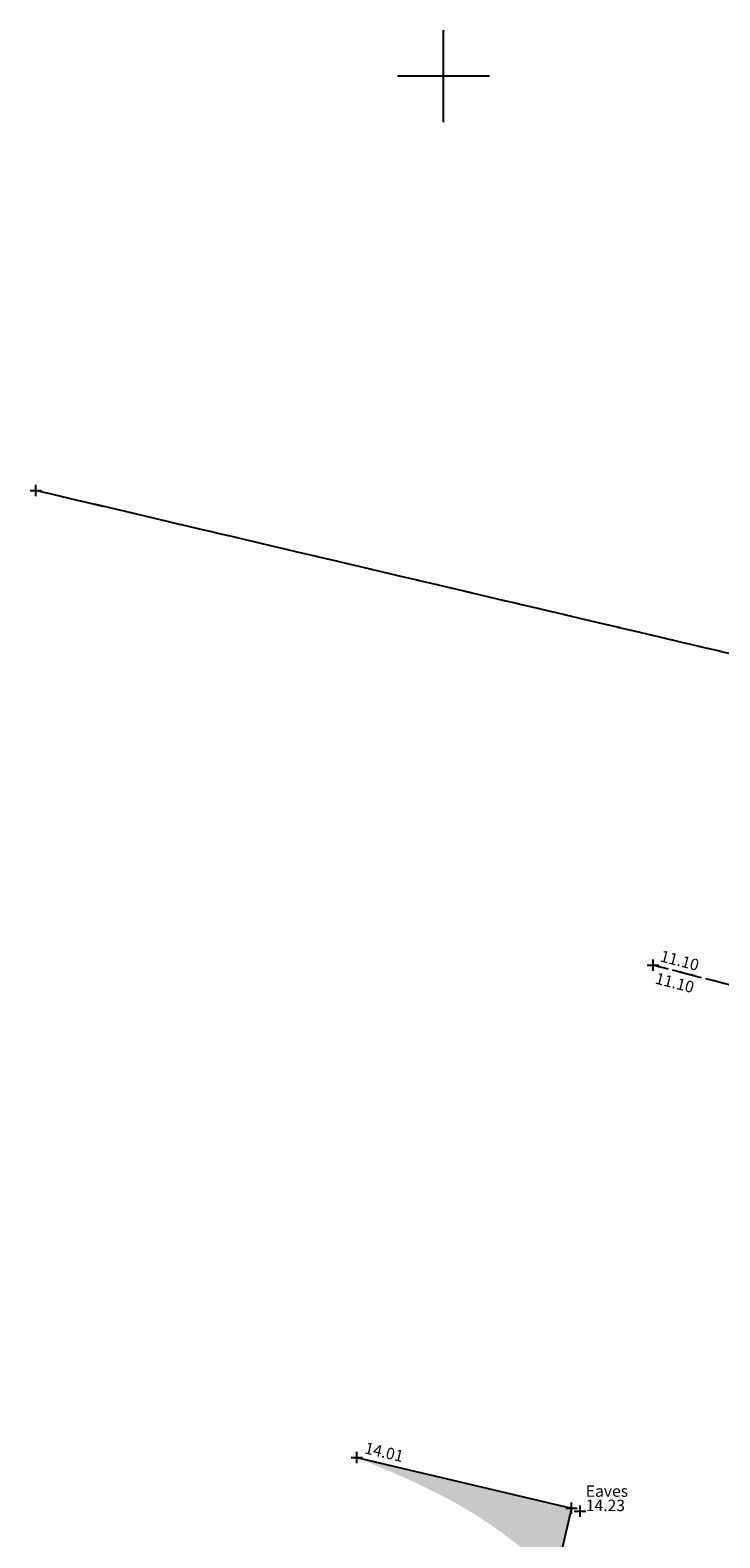
# Model space of a CAD drawing. Units: feet. Extents: x 1006 to 463049, y 988 to 409572.
# Drawn here: x 462091 to 462106, y 409168 to 409201 of the extents above; entities that cross this region are included whole.
import ezdxf
from ezdxf.enums import TextEntityAlignment as Align

# ---------------------------------------------------------------- set-up
doc = ezdxf.new("R2010")
doc.units = ezdxf.units.FT
doc.header["$MEASUREMENT"] = 0
doc.linetypes.add('DASHED', pattern=[0.75, 0.5, -0.25])
doc.layers.get('0').update_dxf_attribs({"linetype": 'CONTINUOUS'})
for name, color, linetype in [('3D_Building', 5, 'CONTINUOUS'), ('3D_Building Levels', 4, 'DASHED'), ('3D_Drop kerb', 3, 'DASHED'), ('3D_Drop Kerb Levels', 4, 'DASHED'), ('3D_Eaves', 4, 'DASHED'), ('3D_Overhead_Cables', 9, 'DASHED'), ('BUILDING', 5, 'CONTINUOUS'), ('Drop kerb', 3, 'DASHED'), ('Drop Kerb Levels', 4, 'DASHED'), ('Eaves', 4, 'DASHED'), ('EZY_GRID', 7, 'CONTINUOUS'), ('Overhead_Cables', 9, 'DASHED')]:
    doc.layers.add(name, color=color, linetype=linetype)
doc.styles.add('Default', font='arial.ttf')

# ---------------------------------------------------------------- blocks, each defined once
blk = doc.blocks.new('PT_PLUS')
at = {"color": 0, "linetype": 'Continuous'}
for p, q in [((-0.5, 0), (0.5, 0)), ((0, -0.5), (0, 0.5))]:
    blk.add_line(p, q, dxfattribs=at)

msp = doc.modelspace()

# ---------------------------------------------------------------- hatches: boundary and pattern name
at = {"linetype": 'Continuous', "true_color": 0xd9d9d9}
h = msp.add_hatch(color=254, dxfattribs=at)
h.dxf.hatch_style = 2
edge = h.paths.add_edge_path()
edge.add_line((462102.785, 409168.842), (462098.117, 409169.944))
edge.add_spline(control_points=[(462098.117, 409169.944), (462099.006, 409169.574), (462100.573, 409168.92), (462101.879, 409167.841), (462102.444, 409167.374)], knot_values=[0, 0, 0, 0, 2.867272, 5.056851, 5.056851, 5.056851, 5.056851], degree=3, periodic=0)
edge.add_line((462102.444, 409167.374), (462102.785, 409168.842))

# ---------------------------------------------------------------- linework, layer by layer
at = {"layer": '3D_Building', "linetype": 'Continuous'}
msp.add_polyline3d([(462098.117, 409169.944, 14.008), (462102.785, 409168.842, 0), (462102.444, 409167.374, 13.568)], dxfattribs=at)
at = {"layer": '3D_Drop kerb', "linetype": 'DASHED'}
msp.add_polyline3d([(462113.491, 409178.512, 11.083), (462111.7, 409178.92, 11.086), (462106.343, 409180.193, 11.091), (462104.56, 409180.654, 11.099)], dxfattribs=at)
at = {"layer": '3D_Overhead_Cables'}
msp.add_polyline3d([(462146.766, 409158.324, 15.629), (462143.274, 409178.721, 18.195), (462091.138, 409190.982, 20.194)], dxfattribs=at)
at = {"layer": 'BUILDING', "linetype": 'Continuous', "flags": 128}
msp.add_lwpolyline([(462098.117, 409169.944), (462102.785, 409168.842), (462102.444, 409167.374)], dxfattribs=at)
at = {"layer": 'Drop kerb', "linetype": 'DASHED', "flags": 128}
msp.add_lwpolyline([(462113.491, 409178.512), (462111.7, 409178.92), (462106.343, 409180.193), (462104.56, 409180.654)], dxfattribs=at)
at = {"layer": 'EZY_GRID'}
for p, q in [((462100, 409199), (462100, 409201)), ((462101, 409200), (462099, 409200))]:
    msp.add_line(p, q, dxfattribs=at)
at = {"layer": 'Overhead_Cables', "flags": 128}
msp.add_lwpolyline([(462146.766, 409158.324), (462143.274, 409178.721), (462091.138, 409190.982)], dxfattribs=at)

# ---------------------------------------------------------------- block references
at = {"layer": '3D_Building Levels', "linetype": 'Continuous', "xscale": 0.25, "yscale": 0.25, "zscale": 0.25}
for p in [(462098.117, 409169.944, 14.008), (462102.785, 409168.842)]:
    msp.add_blockref('PT_PLUS', p, dxfattribs=at)
at = {"layer": '3D_Drop Kerb Levels', "linetype": 'Continuous', "xscale": 0.25, "yscale": 0.25, "zscale": 0.25}
msp.add_blockref('PT_PLUS', (462104.56, 409180.654, 11.099), dxfattribs=at)
at = {"layer": '3D_Eaves', "linetype": 'Continuous', "xscale": 0.25, "yscale": 0.25, "zscale": 0.25}
msp.add_blockref('PT_PLUS', (462102.972, 409168.775, 14.228), dxfattribs=at)
at = {"layer": '3D_Overhead_Cables', "linetype": 'Continuous', "xscale": 0.25, "yscale": 0.25, "zscale": 0.25}
msp.add_blockref('PT_PLUS', (462091.138, 409190.982, 20.194), dxfattribs=at)
at = {"layer": 'Drop Kerb Levels', "linetype": 'Continuous', "xscale": 0.25, "yscale": 0.25, "zscale": 0.25}
msp.add_blockref('PT_PLUS', (462104.56, 409180.654), dxfattribs=at)
at = {"layer": 'Eaves', "linetype": 'Continuous', "xscale": 0.25, "yscale": 0.25, "zscale": 0.25}
msp.add_blockref('PT_PLUS', (462102.972, 409168.775), dxfattribs=at)
at = {"layer": 'Overhead_Cables', "linetype": 'Continuous', "xscale": 0.25, "yscale": 0.25, "zscale": 0.25}
msp.add_blockref('PT_PLUS', (462091.138, 409190.982), dxfattribs=at)

# ---------------------------------------------------------------- texts
at = {"layer": '3D_Building Levels', "style": 'Default'}
msp.add_text('14.01', height=0.25, rotation=-13.2829, dxfattribs=at).set_placement((462098.268, 409170.037, 14.008))
at = {"layer": '3D_Drop Kerb Levels', "style": 'Default'}
msp.add_text('11.10', height=0.25, rotation=-14.4908, dxfattribs=at).set_placement((462104.65, 409180.501, 11.099), align=Align.TOP_LEFT)
at = {"layer": '3D_Eaves', "style": 'Default'}
for s, p in [('Eaves', (462103.097, 409169.087, 14.228)), ('14.23', (462103.097, 409168.775, 14.228))]:
    msp.add_text(s, height=0.25, dxfattribs=at).set_placement(p)
at = {"layer": 'Drop Kerb Levels', "style": 'Default'}
msp.add_text('11.10', height=0.25, rotation=-14.4908, dxfattribs=at).set_placement((462104.758, 409180.984), align=Align.TOP_LEFT)
at = {"layer": 'Eaves', "style": 'Default'}
for s, p in [('Eaves', (462103.097, 409169.087)), ('14.23', (462103.097, 409168.775))]:
    msp.add_text(s, height=0.25, dxfattribs=at).set_placement(p)

doc.saveas('drawing.dxf')
